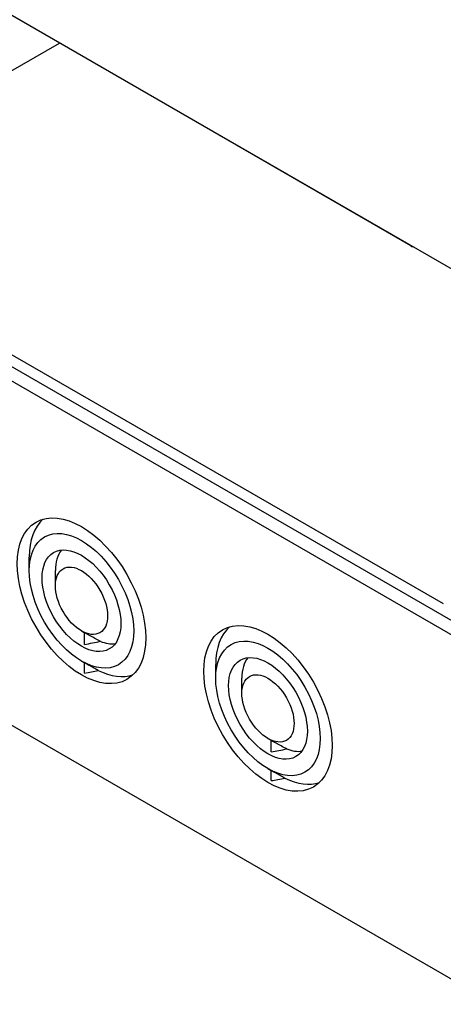
# Model space of a CAD drawing. Units: millimetres. Extents: x 0 to 2458, y -1 to 840.
# Drawn here: x 188 to 236, y 517 to 629 of the extents above; entities that cross this region are included whole.
import ezdxf

# ---------------------------------------------------------------- set-up
doc = ezdxf.new("R2010")
doc.units = ezdxf.units.MM
doc.header["$LTSCALE"] = 2
doc.layers.add('TK1', color=7, linetype='Continuous', lineweight=25)

msp = doc.modelspace()

# ---------------------------------------------------------------- linework, layer by layer
at = {"layer": 'TK1'}
for p, q in [((242.016, 598.115), (126.757, 664.66)), ((232.445, 603.612), (141.228, 656.276)), ((159.073, 607.382), (192.493, 626.678)), ((242.723, 557.698), (127.464, 624.243)), ((242.016, 556.474), (126.757, 623.018)), ((136.445, 620.446), (236.147, 562.883)), ((242.016, 517.282), (126.757, 583.826)), ((189.053, 566.639), (189.053, 568.19)), ((192.023, 564.924), (192.023, 566.639)), ((194.993, 559.781), (195.347, 559.576)), ((195.347, 558.247), (195.347, 559.576)), ((194.993, 556.351), (195.347, 556.147)), ((195.347, 554.984), (195.347, 556.147)), ((210.267, 554.392), (210.267, 555.943)), ((213.237, 552.677), (213.237, 554.392)), ((216.206, 547.533), (216.56, 547.329)), ((216.56, 546), (216.56, 547.329)), ((216.206, 544.104), (216.56, 543.9)), ((216.56, 542.737), (216.56, 543.9))]:
    msp.add_line(p, q, dxfattribs=at)
for centre, major_axis, ratio, start_param, end_param in [((232.419, 605.23), (1.027, -1.717), 0.5667952, 5.4890489, 5.6798166), ((196.337, 563.986), (-5.15, 8.92), 0.5773503, 0.1183508, 0.7853982), ((196.478, 564.067), (-3.15, 5.456), 0.5773503, 0.225223, 0.7853982), ((217.55, 551.738), (-5.15, 8.92), 0.5773503, 0.1183508, 0.7853982), ((194.977, 563.357), (-12.2, -2.283), 0.4105688, 1.5243412, 1.6711075), ((196.478, 564.067), (3.15, -5.456), 0.5773503, 5.6449464, 6.0579623), ((217.691, 551.82), (-3.15, 5.456), 0.5773503, 0.225223, 0.7853982), ((194.743, 563.321), (-19.905, -3.725), 0.4105688, 1.5243412, 1.6027678), ((196.337, 563.986), (5.15, -8.92), 0.5773503, 5.5763427, 6.1648345), ((216.19, 551.109), (-12.2, -2.283), 0.4105688, 1.5243412, 1.6711075), ((217.691, 551.82), (3.15, -5.456), 0.5773503, 5.6449464, 6.0579623), ((215.956, 551.073), (-19.905, -3.725), 0.4105688, 1.5243412, 1.6027678), ((217.55, 551.738), (5.15, -8.92), 0.5773503, 5.5763427, 6.1648345)]:
    msp.add_ellipse(centre, major_axis=major_axis, ratio=ratio, start_param=start_param, end_param=end_param, dxfattribs=at)
for centre, major_axis in [((194.993, 563.21), (-5.167, 8.949)), ((194.993, 563.21), (-4.2, 7.275)), ((194.993, 563.21), (-3.168, 5.488)), ((194.993, 563.21), (-2.1, 3.637)), ((216.206, 550.962), (-5.167, 8.949)), ((216.206, 550.962), (-4.2, 7.275)), ((216.206, 550.962), (-3.168, 5.488)), ((216.206, 550.962), (-2.1, 3.637))]:
    msp.add_ellipse(centre, major_axis=major_axis, ratio=0.5773503, dxfattribs=at)
for points in [[(197.131, 558.602), (196.917, 558.714), (196.498, 558.935), (195.903, 559.26), (195.528, 559.472), (195.347, 559.576)], [(196.908, 555.272), (196.726, 555.371), (196.368, 555.568), (195.848, 555.86), (195.512, 556.052), (195.347, 556.147)], [(218.344, 546.354), (218.13, 546.466), (217.711, 546.688), (217.116, 547.012), (216.742, 547.224), (216.56, 547.329)], [(218.121, 543.024), (217.94, 543.123), (217.582, 543.321), (217.061, 543.612), (216.725, 543.804), (216.56, 543.9)]]:
    msp.add_open_spline(points, degree=3, dxfattribs=at)

doc.saveas('drawing.dxf')
